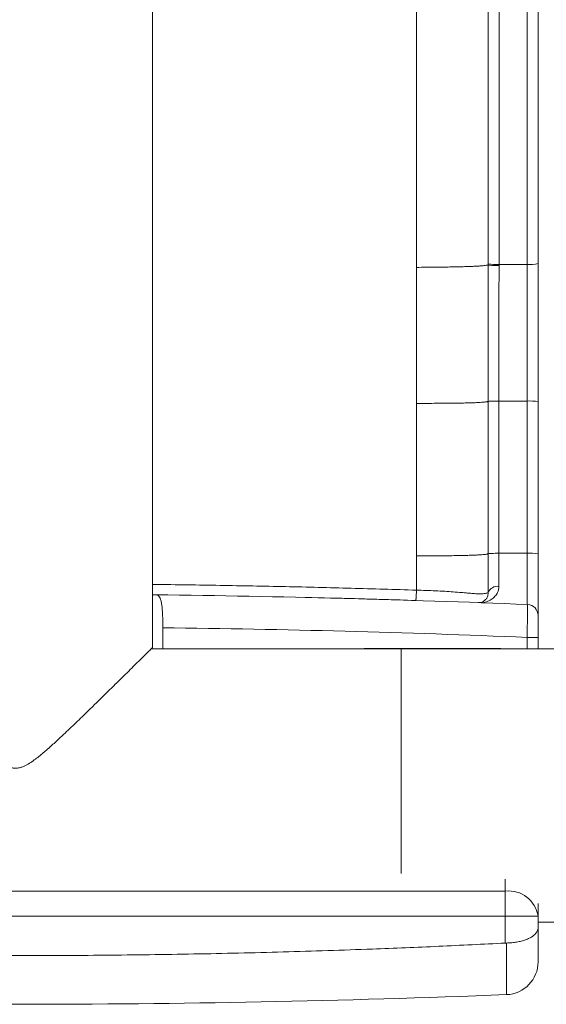
# Model space of a CAD drawing. Units: millimetres. Extents: x -1413 to 1541, y -1389 to 1417.
# Drawn here: x 251 to 299, y 1057 to 1147 of the extents above; entities that cross this region are included whole.
import ezdxf

# ---------------------------------------------------------------- set-up
doc = ezdxf.new("R2010")
doc.units = ezdxf.units.MM

msp = doc.modelspace()

# ---------------------------------------------------------------- linework, layer by layer
at = {"color": 7, "linetype": 'Continuous', "lineweight": 0}
for p, q in [((262.666, 1089.645), (262.666, 1384.545)), ((296.916, 1124.674), (296.916, 1349.415)), ((297.916, 1349.339), (297.916, 1124.751)), ((286.802, 1124.406), (286.802, 1111.974)), ((294.345, 1124.674), (296.916, 1124.674)), ((294.345, 1124.674), (294.344, 1124.567)), ((296.916, 1112.188), (296.916, 1124.674)), ((297.916, 1124.751), (297.916, 1112.14)), ((286.802, 1111.974), (286.802, 1098.035)), ((294.334, 1112.188), (296.916, 1112.188)), ((296.916, 1098.273), (296.916, 1112.188)), ((297.916, 1112.14), (297.916, 1098.219)), ((294.334, 1098.273), (296.916, 1098.273)), ((296.916, 1093.584), (296.916, 1098.273)), ((297.916, 1098.219), (297.916, 1092.583)), ((262.666, 1094.476), (263.028, 1094.472)), ((263.621, 1089.545), (263.621, 1091.465)), ((296.916, 1090.582), (297.916, 1090.582)), ((297.916, 1090.582), (297.916, 1089.545)), ((285.416, 1089.545), (262.565, 1089.545)), ((294.524, 1089.553), (282.058, 1089.553)), ((322.916, 1089.545), (285.416, 1089.545)), ((294.916, 1067.391), (205.416, 1067.391)), ((294.916, 1065.093), (294.916, 1067.391)), ((297.916, 1066.273), (297.916, 1065.093)), ((294.916, 1065.093), (205.416, 1065.093)), ((294.916, 1062.641), (294.916, 1065.093)), ((297.916, 1065.093), (294.916, 1065.093)), ((297.916, 1065.093), (297.916, 1064.078)), ((297.916, 1064.545), (329.666, 1064.545)), ((297.916, 1060.925), (297.916, 1064.078)), ((295.034, 1062.645), (294.916, 1062.641))]:
    msp.add_line(p, q, dxfattribs=at)
at = {"color": 8, "linetype": 'Continuous', "lineweight": 0}
for p, q in [((296.916, 1089.545), (296.916, 1090.582)), ((282.058, 1089.553), (282.066, 1089.545)), ((285.416, 1089.545), (285.416, 1077.045)), ((294.516, 1089.545), (294.524, 1089.553)), ((285.416, 1077.045), (285.416, 1069.01)), ((294.916, 1067.391), (294.916, 1068.472)), ((295.034, 1057.928), (295.034, 1062.645))]:
    msp.add_line(p, q, dxfattribs=at)
at = {"color": 7, "linetype": 'Continuous', "lineweight": 0}
for centre, radius, start, end in [((294.138, 1128.887), 4.218, 259.23985, 272.80398), ((297.164, 1128.008), 3.342, 265.73453, 282.99122), ((297.165, 1107.002), 5.192, 81.688, 92.75316), ((297.165, 1093.6), 4.679, 80.76716, 93.05409), ((250.166, -43.486), 1138.031, 87.643571, 89.352413), ((294.219, 1094.307), 0.948, 82.84519, 157.08986), ((296.916, 1092.583), 1, 0, 87.64357), ((250.166, -43.486), 1135.031, 87.639417, 89.320777), ((295.226, 1064.688), 2.72, 8.55198, 96.54024), ((294.916, 1060.925), 3, 272.25457, 360), ((250.166, 2197.576), 1140.531, 267.745426, 272.254574)]:
    msp.add_arc(centre, radius, start, end, dxfattribs=at)
for centre, major_axis, start_param, end_param in [((282.058, 1089.053), (-0.354, 0.354), 5.497825, 5.679324), ((294.524, 1089.053), (0.354, 0.354), 0.603862, 0.78536)]:
    msp.add_ellipse(centre, major_axis=major_axis, ratio=0.999924, start_param=start_param, end_param=end_param, dxfattribs=at)
for points, knots in [([(286.802, 1237.045), (286.802, 1230.785), (286.802, 1218.266), (286.802, 1199.488), (286.802, 1180.711), (286.802, 1161.938), (286.802, 1143.169), (286.802, 1130.66), (286.802, 1124.406)], [0, 0, 0, 0, 0.166667, 0.333334, 0.500001, 0.666667, 0.833332, 1, 1, 1, 1]), ([(293.351, 1124.744), (293.354, 1129.121), (293.361, 1137.876), (293.363, 1151.016), (293.364, 1164.161), (293.364, 1177.351), (293.364, 1190.582), (293.365, 1203.854), (293.365, 1217.13), (293.365, 1228.194), (293.365, 1234.832), (293.365, 1237.045)], [0, 0, 0, 0, 0.117117, 0.234238, 0.351358, 0.468473, 0.586591, 0.704709, 0.822826, 0.940944, 1, 1, 1, 1]), ([(294.363, 1237.045), (294.363, 1234.831), (294.363, 1228.188), (294.363, 1217.117), (294.363, 1203.833), (294.363, 1190.552), (294.362, 1177.312), (294.362, 1164.115), (294.362, 1150.96), (294.359, 1137.812), (294.349, 1129.054), (294.345, 1124.674)], [0, 0, 0, 0, 0.059056, 0.177173, 0.29529, 0.413406, 0.531523, 0.64864, 0.765762, 0.882883, 1, 1, 1, 1]), ([(286.802, 1124.406), (287.105, 1124.408), (287.714, 1124.413), (288.626, 1124.422), (289.453, 1124.433), (290.178, 1124.445), (290.79, 1124.458), (291.349, 1124.474), (291.844, 1124.491), (292.267, 1124.511), (292.616, 1124.532), (292.892, 1124.555), (293.109, 1124.58), (293.267, 1124.607), (293.323, 1124.625), (293.351, 1124.635)], [0, 0, 0, 0, 0.10374, 0.208605, 0.313301, 0.390141, 0.464243, 0.534862, 0.602013, 0.666666, 0.730105, 0.793142, 0.856044, 0.928437, 1, 1, 1, 1]), ([(293.344, 1112.147), (293.344, 1112.794), (293.344, 1114.165), (293.345, 1116.262), (293.346, 1118.436), (293.348, 1120.611), (293.349, 1122.675), (293.351, 1124.021), (293.351, 1124.635), (293.351, 1124.635)], [0, 0, 0, 0, 0.155441, 0.329453, 0.503467, 0.677486, 0.851505, 0.999995, 1, 1, 1, 1]), ([(293.351, 1124.635), (293.351, 1124.635), (293.351, 1124.671), (293.351, 1124.707), (293.351, 1124.744)], [0, 0, 0, 0, 0.00055, 1, 1, 1, 1]), ([(294.344, 1124.567), (294.223, 1124.568), (293.979, 1124.57), (293.665, 1124.586), (293.43, 1124.608), (293.377, 1124.626), (293.351, 1124.635)], [0, 0, 0, 0, 0.2500005, 0.500001, 0.7500037, 1, 1, 1, 1]), ([(294.344, 1124.567), (294.344, 1123.955), (294.342, 1122.627), (294.34, 1120.578), (294.337, 1118.423), (294.336, 1116.268), (294.334, 1114.189), (294.334, 1112.83), (294.334, 1112.188)], [0, 0, 0, 0, 0.148489, 0.322505, 0.496521, 0.670538, 0.844555, 1, 1, 1, 1]), ([(286.802, 1111.974), (287.107, 1111.975), (287.719, 1111.976), (288.635, 1111.979), (289.466, 1111.984), (290.194, 1111.992), (290.807, 1112.001), (291.366, 1112.012), (291.86, 1112.025), (292.283, 1112.041), (292.632, 1112.059), (292.907, 1112.079), (293.115, 1112.101), (293.264, 1112.123), (293.317, 1112.139), (293.344, 1112.147)], [0, 0, 0, 0, 0.111187, 0.223484, 0.335277, 0.416886, 0.494963, 0.56844, 0.637026, 0.701477, 0.763049, 0.822736, 0.881134, 0.941101, 1, 1, 1, 1]), ([(294.334, 1112.188), (294.215, 1112.188), (293.976, 1112.187), (293.666, 1112.177), (293.431, 1112.164), (293.373, 1112.152), (293.344, 1112.147)], [0, 0, 0, 0, 0.25, 0.5, 0.749997, 1, 1, 1, 1]), ([(293.344, 1098.226), (293.344, 1099.112), (293.344, 1101.432), (293.344, 1105.186), (293.344, 1108.94), (293.344, 1111.26), (293.344, 1112.147)], [0, 0, 0, 0, 0.190978, 0.500004, 0.809035, 1, 1, 1, 1]), ([(294.334, 1112.188), (294.334, 1111.303), (294.334, 1108.983), (294.334, 1105.23), (294.334, 1101.477), (294.334, 1099.158), (294.334, 1098.273)], [0, 0, 0, 0, 0.1909668, 0.4999963, 0.8090223, 1, 1, 1, 1]), ([(286.802, 1098.035), (287.107, 1098.035), (287.719, 1098.036), (288.635, 1098.04), (289.466, 1098.046), (290.194, 1098.054), (290.807, 1098.064), (291.366, 1098.076), (291.86, 1098.091), (292.283, 1098.109), (292.632, 1098.129), (292.907, 1098.151), (293.115, 1098.175), (293.264, 1098.2), (293.317, 1098.218), (293.344, 1098.226)], [0, 0, 0, 0, 0.111188, 0.223485, 0.335278, 0.416889, 0.494966, 0.568442, 0.637028, 0.70148, 0.763052, 0.822738, 0.881136, 0.941101, 1, 1, 1, 1]), ([(286.802, 1098.035), (286.802, 1097.355), (286.802, 1096.31), (286.802, 1095.266), (286.802, 1094.901)], [0, 0, 0, 0, 0.6510221, 1, 1, 1, 1]), ([(294.334, 1098.273), (294.215, 1098.272), (293.976, 1098.271), (293.666, 1098.26), (293.431, 1098.245), (293.373, 1098.233), (293.344, 1098.226)], [0, 0, 0, 0, 0.249999, 0.500001, 0.750001, 1, 1, 1, 1]), ([(293.345, 1094.676), (293.345, 1094.869), (293.346, 1095.252), (293.345, 1095.874), (293.345, 1096.503), (293.344, 1097.133), (293.344, 1097.711), (293.344, 1098.077), (293.344, 1098.226), (293.344, 1098.226)], [0, 0, 0, 0, 0.191515, 0.380198, 0.548429, 0.717209, 0.885467, 0.999985, 1, 1, 1, 1]), ([(294.334, 1098.273), (294.334, 1098.146), (294.334, 1097.834), (294.335, 1097.341), (294.336, 1096.805), (294.337, 1096.27), (294.337, 1095.74), (294.337, 1095.413), (294.337, 1095.247)], [0, 0, 0, 0, 0.114455, 0.282638, 0.451344, 0.619518, 0.808237, 1, 1, 1, 1]), ([(263.028, 1094.472), (263.071, 1094.466), (263.156, 1094.454), (263.273, 1094.356), (263.378, 1094.182), (263.463, 1093.918), (263.525, 1093.584), (263.568, 1093.195), (263.596, 1092.758), (263.612, 1092.315), (263.62, 1091.879), (263.62, 1091.603), (263.621, 1091.465)], [0, 0, 0, 0, 0.091323, 0.182632, 0.292819, 0.402989, 0.509503, 0.616015, 0.721163, 0.826313, 0.913158, 1, 1, 1, 1]), ([(286.802, 1094.901), (286.8, 1094.838), (286.796, 1094.713), (286.788, 1094.533), (286.779, 1094.369), (286.77, 1094.226), (286.761, 1094.109), (286.753, 1094.022), (286.745, 1093.967), (286.74, 1093.96), (286.738, 1093.957)], [0, 0, 0, 0, 0.124996, 0.249997, 0.374994, 0.499994, 0.624999, 0.749998, 0.874998, 1, 1, 1, 1]), ([(286.802, 1094.901), (286.802, 1094.901), (287.092, 1094.901), (287.67, 1094.869), (288.534, 1094.841), (289.37, 1094.797), (290.166, 1094.745), (290.872, 1094.689), (291.488, 1094.634), (292.007, 1094.591), (292.44, 1094.567), (292.771, 1094.564), (293.012, 1094.58), (293.181, 1094.609), (293.288, 1094.643), (293.328, 1094.666), (293.345, 1094.676)], [0, 0, 0, 0, 0.000007, 0.094727, 0.189446, 0.283953, 0.371496, 0.458913, 0.532339, 0.605679, 0.679775, 0.753947, 0.819977, 0.886253, 0.952419, 1, 1, 1, 1]), ([(292.432, 1093.76), (292.45, 1093.759), (292.486, 1093.758), (292.536, 1093.761), (292.615, 1093.768), (292.721, 1093.79), (292.834, 1093.83), (292.974, 1093.906), (293.126, 1094.028), (293.245, 1094.198), (293.318, 1094.376), (293.349, 1094.524), (293.346, 1094.632), (293.345, 1094.676)], [0, 0, 0, 0, 0.0164309, 0.0334432, 0.0468916, 0.1033132, 0.1957702, 0.2885914, 0.489968, 0.6912963, 0.8068061, 0.9222188, 1, 1, 1, 1]), ([(294.337, 1095.247), (294.329, 1095.148), (294.315, 1094.949), (294.224, 1094.709), (294.068, 1094.44), (293.82, 1094.169), (293.497, 1093.961), (293.195, 1093.836), (292.983, 1093.776), (292.84, 1093.753), (292.798, 1093.746)], [0, 0, 0, 0, 0.1218443, 0.2438615, 0.3342338, 0.5402642, 0.746418, 0.8515047, 0.9561811, 1, 1, 1, 1]), ([(286.738, 1093.957), (284.748, 1094.019), (281.185, 1094.129), (277.619, 1094.212), (276.045, 1094.248)], [0, 0, 0, 0, 0.558338, 1, 1, 1, 1]), ([(296.916, 1090.582), (296.918, 1090.748), (296.923, 1091.086), (296.929, 1091.576), (296.936, 1092.042), (296.942, 1092.463), (296.947, 1092.833), (296.951, 1093.137), (296.954, 1093.37), (296.956, 1093.505), (296.957, 1093.572), (296.957, 1093.579), (296.957, 1093.582)], [0, 0, 0, 0, 0.1059343, 0.2149362, 0.3208774, 0.4298959, 0.5358108, 0.6448061, 0.7506501, 0.8595696, 0.9293566, 1, 1, 1, 1]), ([(297.916, 1092.583), (297.916, 1092.574), (297.916, 1092.558), (297.916, 1092.441), (297.916, 1092.288), (297.916, 1092.084), (297.916, 1091.839), (297.916, 1091.557), (297.916, 1091.248), (297.916, 1090.919), (297.916, 1090.694), (297.916, 1090.582)], [0, 0, 0, 0, 0.140222, 0.247608, 0.354993, 0.462468, 0.569943, 0.677458, 0.784969, 0.892479, 1, 1, 1, 1]), ([(262.666, 1089.645), (262.66, 1089.64), (262.65, 1089.629), (262.565, 1089.545), (262.428, 1089.409), (262.238, 1089.22), (262.003, 1088.987), (261.726, 1088.713), (261.407, 1088.397), (261.005, 1087.999), (260.51, 1087.509), (259.907, 1086.914), (259.254, 1086.269), (258.578, 1085.605), (257.897, 1084.936), (257.218, 1084.272), (256.391, 1083.467), (255.407, 1082.517), (254.392, 1081.554), (253.489, 1080.722), (252.706, 1080.029), (252.023, 1079.474), (251.441, 1079.067), (251.035, 1078.841), (250.668, 1078.698), (250.355, 1078.63), (250.028, 1078.624), (249.672, 1078.691), (249.296, 1078.841), (248.78, 1079.134), (248.172, 1079.574), (247.483, 1080.156), (246.807, 1080.754), (246.083, 1081.422), (245.311, 1082.148), (244.499, 1082.927), (243.698, 1083.703), (242.911, 1084.47), (242.143, 1085.222), (241.44, 1085.913), (240.802, 1086.542), (240.223, 1087.113), (239.679, 1087.65), (239.214, 1088.11), (238.827, 1088.493), (238.507, 1088.81), (238.23, 1089.086), (238.002, 1089.311), (237.83, 1089.482), (237.717, 1089.594), (237.664, 1089.646), (237.671, 1089.639), (237.673, 1089.637)], [0, 0, 0, 0, 0.017919, 0.035838, 0.054382, 0.072928, 0.090823, 0.108722, 0.127059, 0.145399, 0.170613, 0.195833, 0.221758, 0.247688, 0.270983, 0.294299, 0.317599, 0.353526, 0.389457, 0.412498, 0.435597, 0.458648, 0.470361, 0.482049, 0.488932, 0.495967, 0.502872, 0.51006, 0.51947, 0.529107, 0.548795, 0.568517, 0.58855, 0.608584, 0.634361, 0.660156, 0.68593, 0.712549, 0.739195, 0.765805, 0.78896, 0.812112, 0.835795, 0.859475, 0.878258, 0.89704, 0.916324, 0.935606, 0.954425, 0.973241, 0.992787, 1, 1, 1, 1]), ([(297.916, 1064.078), (297.916, 1064.077), (297.916, 1064.008), (297.897, 1063.873), (297.811, 1063.667), (297.652, 1063.456), (297.416, 1063.256), (297.118, 1063.08), (296.777, 1062.934), (296.387, 1062.814), (295.965, 1062.725), (295.509, 1062.664), (295.194, 1062.651), (295.034, 1062.645)], [0, 0, 0, 0, 0.002518, 0.093784, 0.186384, 0.295337, 0.406872, 0.506991, 0.609504, 0.705768, 0.80457, 0.900847, 1, 1, 1, 1]), ([(294.916, 1062.641), (292.892, 1062.54), (288.843, 1062.338), (282.078, 1062.063), (274.62, 1061.819), (266.47, 1061.631), (258.318, 1061.519), (249.549, 1061.479), (240.162, 1061.531), (230.16, 1061.7), (220.16, 1061.986), (211.913, 1062.314), (206.999, 1062.561), (205.416, 1062.641)], [0, 0, 0, 0, 0.0679053, 0.1358106, 0.2268556, 0.3179046, 0.4089538, 0.499999, 0.6117171, 0.7234426, 0.8351675, 0.946885, 1, 1, 1, 1])]:
    msp.add_open_spline(points, degree=3, knots=knots, dxfattribs=at)
at = {"color": 8, "linetype": 'Continuous', "lineweight": 0}
msp.add_open_spline([(262.666, 1095.421), (262.734, 1095.42), (264.797, 1095.403), (268.854, 1095.34), (274.838, 1095.228), (280.821, 1095.084), (284.809, 1094.962), (286.802, 1094.901)], degree=3, knots=[0, 0, 0, 0, 0.0084323, 0.2562953, 0.5041584, 0.7520792, 1, 1, 1, 1], dxfattribs=at)

doc.saveas('drawing.dxf')
